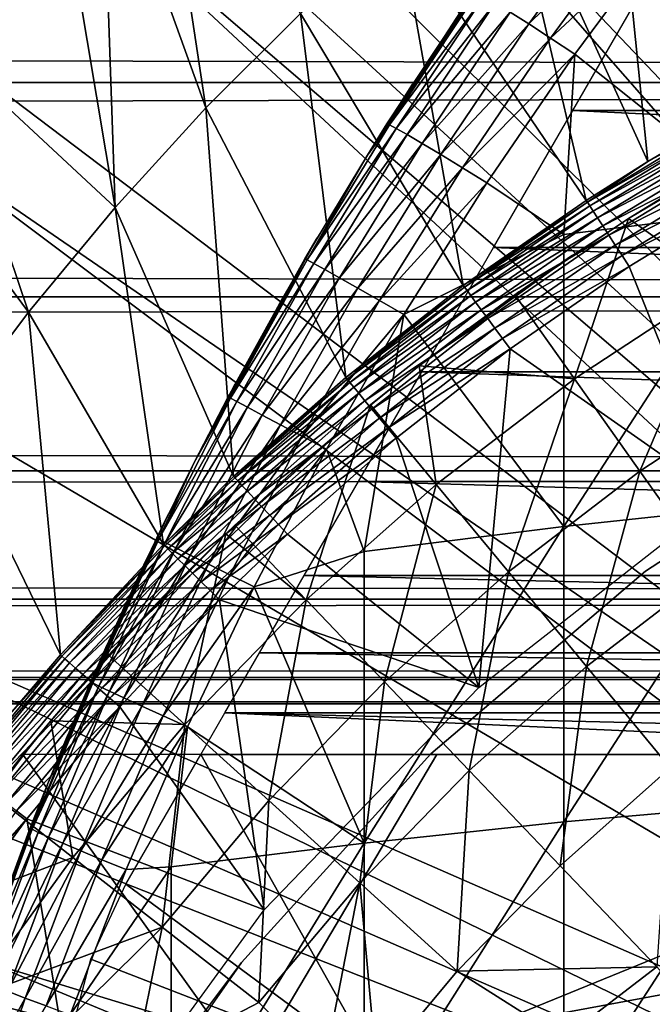
# Model space of a CAD drawing. Extents: x 0 to 658, y 0 to 1505.
# Drawn here: x 567 to 571, y 102 to 109 of the extents above; entities that cross this region are included whole.
import ezdxf

# ---------------------------------------------------------------- set-up
doc = ezdxf.new("R2010")
doc.units = 0
doc.header["$MEASUREMENT"] = 0
doc.layers.get('0').update_dxf_attribs({"linetype": 'CONTINUOUS'})

msp = doc.modelspace()

# ---------------------------------------------------------------- linework, layer by layer
for points in [[(577.694824, 101.726303, 0.052415), (570.187988, 112.813103, 0.052415), (571.183899, 113.538399, 0.052415)], [(577.694824, 101.726303, 0.052415), (569.807617, 112.504997, 0.052415), (570.187988, 112.813103, 0.052415)], [(568.831604, 111.626999, 0.052415), (569.807617, 112.504997, 0.052415), (577.222717, 101.470802, 0.052415)], [(577.222717, 101.470802, 0.052415), (569.807617, 112.504997, 0.052415), (577.694824, 101.726303, 0.052415)], [(577.222717, 101.470802, 0.052415), (568.491882, 111.289497, 0.052415), (568.831604, 111.626999, 0.052415)], [(577.222717, 101.470802, 0.052415), (568.18927, 110.973701, 0.052415), (568.491882, 111.289497, 0.052415)], [(576.799072, 101.141098, 0.052415), (567.572388, 110.281898, 0.052415), (568.18927, 110.973701, 0.052415)], [(576.799072, 101.141098, 0.052415), (568.18927, 110.973701, 0.052415), (577.222717, 101.470802, 0.052415)], [(570.446411, 110.254997, 24.98118), (571.121704, 107.976097, 49.60004), (571.13739, 110.712898, 24.98118)], [(567.251282, 109.894501, 0.052415), (567.572388, 110.281898, 0.052415), (576.799072, 101.141098, 0.052415)], [(567.907471, 108.0681, 24.98118), (567.572388, 110.281898, 0.052415), (567.251282, 109.894501, 0.052415)], [(568.506409, 108.665703, 24.98118), (567.572388, 110.281898, 0.052415), (567.907471, 108.0681, 24.98118)], [(569.776917, 109.760399, 24.98118), (570.701599, 107.728798, 49.598728), (570.446411, 110.254997, 24.98118)], [(570.446411, 110.254997, 24.98118), (570.701599, 107.728798, 49.598728), (571.121704, 107.976097, 49.60004)], [(567.251282, 109.894501, 0.052415), (576.799072, 101.141098, 0.052415), (566.981812, 109.553299, 0.052415)], [(566.981812, 109.553299, 0.052415), (567.33429, 107.4384, 24.98118), (567.251282, 109.894501, 0.052415)], [(567.907471, 108.0681, 24.98118), (567.251282, 109.894501, 0.052415), (567.33429, 107.4384, 24.98118)], [(41.067299, 109.800102, 57.583191), (616.933289, 109.800102, 57.583191), (616.933289, 108.229401, 58.68298)], [(41.067299, 109.800102, 57.583191), (616.933289, 108.229401, 58.68298), (41.067299, 108.229401, 58.68298)], [(41.067299, 108.229401, 75.53595), (616.933289, 108.229401, 75.53595), (616.933289, 109.800102, 76.63575)], [(41.067299, 108.229401, 75.53595), (616.933289, 109.800102, 76.63575), (41.067299, 109.800102, 76.63575)], [(569.129883, 109.230202, 24.98118), (570.31189, 107.483597, 49.59745), (569.776917, 109.760399, 24.98118)], [(569.776917, 109.760399, 24.98118), (570.31189, 107.483597, 49.59745), (570.701599, 107.728798, 49.598728)], [(566.981812, 109.553299, 0.052415), (576.435608, 100.7463, 0.052415), (566.209106, 108.485001, 0.052415)], [(566.209106, 108.485001, 0.052415), (567.33429, 107.4384, 24.98118), (566.981812, 109.553299, 0.052415)], [(566.981812, 109.553299, 0.052415), (576.799072, 101.141098, 0.052415), (576.435608, 100.7463, 0.052415)], [(570.539001, 109.406601, 84.509689), (569.830994, 108.674301, 84.361641), (569.948792, 108.599701, 84.536697)], [(570.539001, 109.406601, 84.509689), (569.948792, 108.599701, 84.536697), (570.676819, 109.312103, 84.66217)], [(570.676819, 109.312103, 84.66217), (569.948792, 108.599701, 84.536697), (570.086304, 108.510498, 84.689087)], [(570.676819, 109.312103, 84.66217), (570.086304, 108.510498, 84.689087), (570.830688, 109.204102, 84.787849)], [(568.506409, 108.665703, 24.98118), (569.535095, 106.945999, 49.594719), (569.129883, 109.230202, 24.98118)], [(569.129883, 109.230202, 24.98118), (569.535095, 106.945999, 49.594719), (570.31189, 107.483597, 49.59745)], [(570.830688, 109.204102, 84.787849), (570.086304, 108.510498, 84.689087), (570.240723, 108.408897, 84.815407)], [(570.240723, 108.408897, 84.815407), (571.467529, 107.428802, 85.663719), (570.830688, 109.204102, 84.787849)], [(569.516907, 108.6754, 80.35276), (568.928711, 107.770699, 83.544853), (569.840881, 109.140999, 80.654671)], [(569.840881, 109.140999, 80.654671), (568.928711, 107.770699, 83.544853), (569.051819, 107.967003, 83.541138)], [(569.840881, 109.140999, 80.654671), (569.051819, 107.967003, 83.541138), (569.602417, 108.8004, 83.518303)], [(587.773315, 108.052803, 79.894508), (570.227295, 108.052803, 79.894508), (570.770874, 108.994598, 80.563263)], [(569.602417, 108.8004, 83.518303), (569.051819, 107.967003, 83.541138), (569.619995, 108.7966, 83.741386)], [(569.619995, 108.7966, 83.741386), (569.051819, 107.967003, 83.541138), (569.06781, 107.9617, 83.761902)], [(569.619995, 108.7966, 83.741386), (569.06781, 107.9617, 83.761902), (569.664673, 108.773804, 83.959511)], [(569.664673, 108.773804, 83.959511), (569.06781, 107.9617, 83.761902), (569.111023, 107.939003, 83.977859)], [(569.664673, 108.773804, 83.959511), (569.111023, 107.939003, 83.977859), (569.735596, 108.732697, 84.167801)], [(569.735596, 108.732697, 84.167801), (569.111023, 107.939003, 83.977859), (569.180603, 107.899399, 84.184288)], [(569.735596, 108.732697, 84.167801), (569.180603, 107.899399, 84.184288), (569.830994, 108.674301, 84.361641)], [(567.907471, 108.0681, 24.98118), (568.791687, 106.364098, 49.5919), (568.506409, 108.665703, 24.98118)], [(568.506409, 108.665703, 24.98118), (568.791687, 106.364098, 49.5919), (569.535095, 106.945999, 49.594719)], [(569.213013, 108.218201, 80.022774), (568.928711, 107.770699, 83.544853), (569.516907, 108.6754, 80.35276)], [(569.830994, 108.674301, 84.361641), (569.180603, 107.899399, 84.184288), (569.274902, 107.843803, 84.376717)], [(569.830994, 108.674301, 84.361641), (569.274902, 107.843803, 84.376717), (569.948792, 108.599701, 84.536697)], [(569.948792, 108.599701, 84.536697), (569.274902, 107.843803, 84.376717), (569.392029, 107.773399, 84.550941)], [(569.948792, 108.599701, 84.536697), (569.392029, 107.773399, 84.550941), (570.086304, 108.510498, 84.689087)], [(570.086304, 108.510498, 84.689087), (569.392029, 107.773399, 84.550941), (569.529297, 107.689697, 84.703163)], [(570.086304, 108.510498, 84.689087), (569.529297, 107.689697, 84.703163), (570.240723, 108.408897, 84.815407)], [(566.209106, 108.485001, 0.052415), (576.435608, 100.7463, 0.052415), (565.884277, 107.9907, 0.052415)], [(565.884277, 107.9907, 0.052415), (566.787781, 106.778099, 24.98118), (566.209106, 108.485001, 0.052415)], [(566.209106, 108.485001, 0.052415), (566.787781, 106.778099, 24.98118), (567.33429, 107.4384, 24.98118)], [(570.240723, 108.408897, 84.815407), (569.529297, 107.689697, 84.703163), (569.683777, 107.594597, 84.83007)], [(569.683777, 107.594597, 84.83007), (570.170227, 107.268799, 85.168892), (570.240723, 108.408897, 84.815407)], [(570.240723, 108.408897, 84.815407), (570.170227, 107.268799, 85.168892), (571.467529, 107.428802, 85.663719)], [(41.067299, 108.229401, 58.68298), (616.933289, 108.229401, 58.68298), (616.933289, 106.873497, 60.038799)], [(41.067299, 108.229401, 58.68298), (616.933289, 106.873497, 60.038799), (41.067299, 106.873497, 60.038799)], [(41.067299, 106.873497, 74.18013), (616.933289, 106.873497, 74.18013), (616.933289, 108.229401, 75.53595)], [(41.067299, 106.873497, 74.18013), (616.933289, 108.229401, 75.53595), (41.067299, 108.229401, 75.53595)], [(568.928711, 107.770699, 79.663773), (568.928711, 107.770699, 83.544853), (569.213013, 108.218201, 80.022774)], [(567.33429, 107.4384, 24.98118), (568.08252, 105.738602, 49.589008), (567.907471, 108.0681, 24.98118)], [(567.907471, 108.0681, 24.98118), (568.08252, 105.738602, 49.589008), (568.791687, 106.364098, 49.5919)], [(588.274292, 107.185097, 79.13237), (569.726318, 107.185097, 79.13237), (570.227295, 108.052803, 79.894508)], [(588.274292, 107.185097, 79.13237), (570.227295, 108.052803, 79.894508), (587.773315, 108.052803, 79.894508)], [(576.142029, 100.296898, 0.052415), (565.157715, 106.7668, 0.052415), (565.884277, 107.9907, 0.052415)], [(565.884277, 107.9907, 0.052415), (576.435608, 100.7463, 0.052415), (576.142029, 100.296898, 0.052415)], [(565.884277, 107.9907, 0.052415), (566.268982, 106.088303, 24.98118), (566.787781, 106.778099, 24.98118)], [(569.06781, 107.9617, 83.761902), (568.928711, 107.770699, 83.544853), (568.548706, 107.107399, 83.771568)], [(569.06781, 107.9617, 83.761902), (568.548706, 107.107399, 83.771568), (569.111023, 107.939003, 83.977859)], [(569.051819, 107.967003, 83.541138), (568.928711, 107.770699, 83.544853), (569.06781, 107.9617, 83.761902)], [(570.701599, 107.728798, 49.598728), (570.31958, 107.471802, 49.678391), (571.128906, 107.9636, 49.68063)], [(571.142395, 107.939697, 49.757778), (571.128906, 107.9636, 49.68063), (570.31958, 107.471802, 49.678391)], [(570.701599, 107.728798, 49.598728), (571.128906, 107.9636, 49.68063), (571.121704, 107.976097, 49.60004)], [(569.111023, 107.939003, 83.977859), (568.548706, 107.107399, 83.771568), (568.590698, 107.0849, 83.985268)], [(569.111023, 107.939003, 83.977859), (568.590698, 107.0849, 83.985268), (569.180603, 107.899399, 84.184288)], [(569.180603, 107.899399, 84.184288), (568.590698, 107.0849, 83.985268), (568.659119, 107.046997, 84.189774)], [(569.180603, 107.899399, 84.184288), (568.659119, 107.046997, 84.189774), (569.274902, 107.843803, 84.376717)], [(571.142395, 107.939697, 49.757778), (570.31958, 107.471802, 49.678391), (570.334412, 107.449097, 49.755932)], [(571.161987, 107.905296, 49.82943), (571.142395, 107.939697, 49.757778), (570.334412, 107.449097, 49.755932)], [(571.161987, 107.905296, 49.82943), (570.334412, 107.449097, 49.755932), (570.355896, 107.415901, 49.82798)], [(571.187073, 107.861198, 49.89365), (571.161987, 107.905296, 49.82943), (570.355896, 107.415901, 49.82798)], [(569.274902, 107.843803, 84.376717), (568.659119, 107.046997, 84.189774), (568.752502, 106.9944, 84.380699)], [(569.274902, 107.843803, 84.376717), (568.752502, 106.9944, 84.380699), (569.392029, 107.773399, 84.550941)], [(571.187073, 107.861198, 49.89365), (570.355896, 107.415901, 49.82798), (570.383606, 107.373398, 49.89259)], [(571.217102, 107.808502, 49.948719), (571.187073, 107.861198, 49.89365), (570.383606, 107.373398, 49.89259)], [(568.928711, 107.770699, 83.544853), (568.534119, 107.113998, 83.553207), (568.548706, 107.107399, 83.771568)], [(568.611877, 107.247002, 79.19223), (568.534119, 107.113998, 83.553207), (568.928711, 107.770699, 79.663773)], [(568.928711, 107.770699, 79.663773), (568.534119, 107.113998, 83.553207), (568.928711, 107.770699, 83.544853)], [(569.392029, 107.773399, 84.550941), (568.752502, 106.9944, 84.380699), (568.868774, 106.9282, 84.554008)], [(569.392029, 107.773399, 84.550941), (568.868774, 106.9282, 84.554008), (569.529297, 107.689697, 84.703163)], [(571.217102, 107.808502, 49.948719), (570.383606, 107.373398, 49.89259), (570.416626, 107.322502, 49.948009)], [(571.250977, 107.748596, 49.99316), (571.217102, 107.808502, 49.948719), (570.416626, 107.322502, 49.948009)], [(571.267883, 107.778702, 62.548401), (570.818481, 107.516602, 61.486061), (570.578491, 107.3685, 62.911999)], [(570.31189, 107.483597, 49.59745), (570.31958, 107.471802, 49.678391), (570.701599, 107.728798, 49.598728)], [(571.250977, 107.748596, 49.99316), (570.416626, 107.322502, 49.948009), (570.454224, 107.264801, 49.992748)], [(571.288208, 107.683403, 50.02578), (571.250977, 107.748596, 49.99316), (570.454224, 107.264801, 49.992748)], [(569.529297, 107.689697, 84.703163), (568.868774, 106.9282, 84.554008), (569.005615, 106.850098, 84.705994)], [(569.529297, 107.689697, 84.703163), (569.005615, 106.850098, 84.705994), (569.683777, 107.594597, 84.83007)], [(571.288208, 107.683403, 50.02578), (570.454224, 107.264801, 49.992748), (570.495178, 107.201599, 50.0256)], [(571.327393, 107.614403, 50.045712), (571.288208, 107.683403, 50.02578), (570.495178, 107.201599, 50.0256)], [(569.683777, 107.594597, 84.83007), (569.005615, 106.850098, 84.705994), (569.160095, 106.761497, 84.83342)], [(569.683777, 107.594597, 84.83007), (569.160095, 106.761497, 84.83342), (570.170227, 107.268799, 85.168892)], [(571.327393, 107.614403, 50.045712), (570.495178, 107.201599, 50.0256), (570.538574, 107.134697, 50.04567)], [(570.538574, 107.134697, 50.04567), (571.367676, 107.543503, 50.052422), (571.327393, 107.614403, 50.045712)], [(570.538574, 107.134697, 50.04567), (570.583191, 107.066002, 50.052422), (571.367676, 107.543503, 50.052422)], [(570.578491, 107.3685, 61.486061), (570.818481, 107.516602, 61.486061), (571.156372, 106.958397, 60.488522)], [(570.578491, 107.3685, 61.486061), (570.578491, 107.3685, 62.911999), (570.818481, 107.516602, 61.486061)], [(570.583191, 107.066002, 50.052422), (571.17157, 105.606598, 50.052422), (571.367676, 107.543503, 50.052422)], [(569.535095, 106.945999, 49.594719), (570.31958, 107.471802, 49.678391), (570.31189, 107.483597, 49.59745)], [(569.535095, 106.945999, 49.594719), (569.543213, 106.934998, 49.676041), (570.31958, 107.471802, 49.678391)], [(570.334412, 107.449097, 49.755932), (570.31958, 107.471802, 49.678391), (569.543213, 106.934998, 49.676041)], [(570.334412, 107.449097, 49.755932), (569.543213, 106.934998, 49.676041), (569.559204, 106.9133, 49.75399)], [(570.355896, 107.415901, 49.82798), (570.334412, 107.449097, 49.755932), (569.559204, 106.9133, 49.75399)], [(566.787781, 106.778099, 24.98118), (567.640381, 105.308998, 49.587109), (567.33429, 107.4384, 24.98118)], [(567.33429, 107.4384, 24.98118), (567.640381, 105.308998, 49.587109), (568.08252, 105.738602, 49.589008)], [(570.355896, 107.415901, 49.82798), (569.559204, 106.9133, 49.75399), (569.58252, 106.881599, 49.826462)], [(570.383606, 107.373398, 49.89259), (570.355896, 107.415901, 49.82798), (569.58252, 106.881599, 49.826462)], [(570.170227, 107.268799, 85.168892), (570.170227, 105.422897, 85.720261), (571.467529, 107.428802, 85.663719)], [(571.467529, 107.428802, 85.663719), (570.170227, 105.422897, 85.720261), (571.467529, 105.560501, 86.221733)], [(570.383606, 107.373398, 49.89259), (569.58252, 106.881599, 49.826462), (569.61261, 106.840797, 49.891472)], [(570.416626, 107.322502, 49.948009), (570.383606, 107.373398, 49.89259), (569.61261, 106.840797, 49.891472)], [(570.416626, 107.322502, 49.948009), (569.61261, 106.840797, 49.891472), (569.648682, 106.791901, 49.947269)], [(570.454224, 107.264801, 49.992748), (570.416626, 107.322502, 49.948009), (569.648682, 106.791901, 49.947269)], [(570.237427, 106.3554, 60.488522), (569.859924, 106.887703, 61.486061), (570.578491, 107.3685, 61.486061)], [(569.859924, 106.887703, 61.486061), (570.224304, 107.138603, 63.132141), (570.578491, 107.3685, 62.911999)], [(569.859924, 106.887703, 61.486061), (570.578491, 107.3685, 62.911999), (570.578491, 107.3685, 61.486061)], [(570.237427, 106.3554, 60.488522), (570.578491, 107.3685, 61.486061), (571.156372, 106.958397, 60.488522)], [(570.170227, 107.268799, 85.168892), (569.160095, 106.761497, 84.83342), (570.170227, 105.422897, 85.720261)], [(570.454224, 107.264801, 49.992748), (569.648682, 106.791901, 49.947269), (569.689575, 106.736298, 49.992321)], [(570.495178, 107.201599, 50.0256), (570.454224, 107.264801, 49.992748), (569.689575, 106.736298, 49.992321)], [(568.611877, 107.247002, 79.19223), (568.391785, 106.865997, 78.808708), (567.833679, 105.826897, 83.55439)], [(567.833679, 105.826897, 83.55439), (568.049316, 106.241898, 83.555931), (568.611877, 107.247002, 79.19223)], [(568.611877, 107.247002, 79.19223), (568.049316, 106.241898, 83.555931), (568.534119, 107.113998, 83.553207)], [(570.495178, 107.201599, 50.0256), (569.689575, 106.736298, 49.992321), (569.734375, 106.675499, 50.025398)], [(570.538574, 107.134697, 50.04567), (570.495178, 107.201599, 50.0256), (569.734375, 106.675499, 50.025398)], [(569.255493, 106.437103, 61.486061), (569.885803, 106.906097, 63.368141), (570.224304, 107.138603, 63.132141)], [(569.255493, 106.437103, 61.486061), (570.224304, 107.138603, 63.132141), (569.859924, 106.887703, 61.486061)], [(588.727417, 106.400497, 78.284912), (569.273193, 106.400497, 78.284912), (569.726318, 107.185097, 79.13237)], [(588.727417, 106.400497, 78.284912), (569.726318, 107.185097, 79.13237), (588.274292, 107.185097, 79.13237)], [(570.538574, 107.134697, 50.04567), (569.734375, 106.675499, 50.025398), (569.781921, 106.611099, 50.04562)], [(569.781921, 106.611099, 50.04562), (570.583191, 107.066002, 50.052422), (570.538574, 107.134697, 50.04567)], [(568.534119, 107.113998, 83.553207), (568.049316, 106.241898, 83.555931), (568.548706, 107.107399, 83.771568)], [(568.548706, 107.107399, 83.771568), (568.049316, 106.241898, 83.555931), (568.062988, 106.234299, 83.771828)], [(568.548706, 107.107399, 83.771568), (568.062988, 106.234299, 83.771828), (568.590698, 107.0849, 83.985268)], [(568.590698, 107.0849, 83.985268), (568.062988, 106.234299, 83.771828), (568.103882, 106.212097, 83.983238)], [(568.590698, 107.0849, 83.985268), (568.103882, 106.212097, 83.983238), (568.659119, 107.046997, 84.189774)], [(568.659119, 107.046997, 84.189774), (568.103882, 106.212097, 83.983238), (568.171326, 106.176003, 84.185753)], [(568.659119, 107.046997, 84.189774), (568.171326, 106.176003, 84.185753), (568.752502, 106.9944, 84.380699)], [(569.781921, 106.611099, 50.04562), (569.830627, 106.544998, 50.052422), (570.583191, 107.066002, 50.052422)], [(569.830627, 106.544998, 50.052422), (571.17157, 105.606598, 50.052422), (570.583191, 107.066002, 50.052422)], [(568.752502, 106.9944, 84.380699), (568.171326, 106.176003, 84.185753), (568.263794, 106.126503, 84.37513)], [(568.752502, 106.9944, 84.380699), (568.263794, 106.126503, 84.37513), (568.868774, 106.9282, 84.554008)], [(571.156372, 106.958397, 60.488522), (570.651306, 105.771896, 59.535069), (570.237427, 106.3554, 60.488522)], [(571.156372, 106.958397, 60.488522), (571.526917, 106.346397, 59.535069), (570.651306, 105.771896, 59.535069)], [(568.868774, 106.9282, 84.554008), (568.263794, 106.126503, 84.37513), (568.379272, 106.064903, 84.547462)], [(568.868774, 106.9282, 84.554008), (568.379272, 106.064903, 84.547462), (569.005615, 106.850098, 84.705994)], [(568.791687, 106.364098, 49.5919), (569.543213, 106.934998, 49.676041), (569.535095, 106.945999, 49.594719)], [(568.791687, 106.364098, 49.5919), (568.800171, 106.353897, 49.673592), (569.543213, 106.934998, 49.676041)], [(569.559204, 106.9133, 49.75399), (569.543213, 106.934998, 49.676041), (568.800171, 106.353897, 49.673592)], [(569.559204, 106.9133, 49.75399), (568.800171, 106.353897, 49.673592), (568.817322, 106.333397, 49.751968)], [(569.58252, 106.881599, 49.826462), (569.559204, 106.9133, 49.75399), (568.817322, 106.333397, 49.751968)], [(569.562927, 106.671898, 63.620659), (569.885803, 106.906097, 63.368141), (569.255493, 106.437103, 61.486061)], [(569.255493, 106.437103, 61.486061), (569.859924, 106.887703, 61.486061), (570.237427, 106.3554, 60.488522)], [(41.067299, 106.873497, 60.038799), (616.933289, 106.873497, 60.038799), (616.933289, 105.773804, 61.60947)], [(41.067299, 106.873497, 60.038799), (616.933289, 105.773804, 61.60947), (41.067299, 105.773804, 61.60947)], [(41.067299, 105.773804, 72.609467), (616.933289, 105.773804, 72.609467), (616.933289, 106.873497, 74.18013)], [(41.067299, 105.773804, 72.609467), (616.933289, 106.873497, 74.18013), (41.067299, 106.873497, 74.18013)], [(567.833679, 105.826897, 83.55439), (568.391785, 106.865997, 78.808708), (568.093689, 106.324997, 78.193512)], [(569.005615, 106.850098, 84.705994), (568.379272, 106.064903, 84.547462), (568.515625, 105.992302, 84.699142)], [(569.005615, 106.850098, 84.705994), (568.515625, 105.992302, 84.699142), (569.160095, 106.761497, 84.83342)], [(569.58252, 106.881599, 49.826462), (568.817322, 106.333397, 49.751968), (568.842285, 106.3032, 49.824879)], [(569.61261, 106.840797, 49.891472), (569.58252, 106.881599, 49.826462), (568.842285, 106.3032, 49.824879)], [(569.61261, 106.840797, 49.891472), (568.842285, 106.3032, 49.824879), (568.874695, 106.264198, 49.89032)], [(569.648682, 106.791901, 49.947269), (569.61261, 106.840797, 49.891472), (568.874695, 106.264198, 49.89032)], [(576.142029, 100.296898, 0.052415), (564.462891, 105.404297, 0.052415), (565.157715, 106.7668, 0.052415)], [(566.268982, 106.088303, 24.98118), (566.98877, 104.610703, 49.584171), (566.787781, 106.778099, 24.98118)], [(566.787781, 106.778099, 24.98118), (566.98877, 104.610703, 49.584171), (567.640381, 105.308998, 49.587109)], [(569.160095, 106.761497, 84.83342), (568.515625, 105.992302, 84.699142), (568.6698, 105.910202, 84.827019)], [(568.90863, 105.263603, 85.140358), (569.160095, 106.761497, 84.83342), (568.6698, 105.910202, 84.827019)], [(569.648682, 106.791901, 49.947269), (568.874695, 106.264198, 49.89032), (568.913574, 106.217499, 49.946491)], [(570.170227, 105.422897, 85.720261), (569.160095, 106.761497, 84.83342), (568.90863, 105.263603, 85.140358)], [(569.689575, 106.736298, 49.992321), (569.648682, 106.791901, 49.947269), (568.913574, 106.217499, 49.946491)], [(569.689575, 106.736298, 49.992321), (568.913574, 106.217499, 49.946491), (568.957886, 106.164299, 49.991859)], [(569.734375, 106.675499, 50.025398), (569.689575, 106.736298, 49.992321), (568.957886, 106.164299, 49.991859)], [(569.734375, 106.675499, 50.025398), (568.957886, 106.164299, 49.991859), (569.006287, 106.106003, 50.025188)], [(569.781921, 106.611099, 50.04562), (569.734375, 106.675499, 50.025398), (569.006287, 106.106003, 50.025188)], [(569.255493, 106.437103, 61.486061), (569.255493, 106.437103, 63.8904), (569.562927, 106.671898, 63.620659)], [(569.781921, 106.611099, 50.04562), (569.006287, 106.106003, 50.025188), (569.057617, 106.044296, 50.045559)], [(569.057617, 106.044296, 50.045559), (569.830627, 106.544998, 50.052422), (569.781921, 106.611099, 50.04562)], [(569.057617, 106.044296, 50.045559), (569.110413, 105.980904, 50.052422), (569.830627, 106.544998, 50.052422)], [(569.110413, 105.980904, 50.052422), (569.632507, 104.404099, 50.052422), (569.830627, 106.544998, 50.052422)], [(569.830627, 106.544998, 50.052422), (569.632507, 104.404099, 50.052422), (571.17157, 105.606598, 50.052422)], [(589.127625, 105.707199, 77.361137), (568.872986, 105.707199, 77.361137), (569.273193, 106.400497, 78.284912)], [(569.255493, 106.437103, 63.8904), (569.255493, 106.437103, 61.486061), (568.91748, 106.164597, 64.226486)], [(568.91748, 106.164597, 64.226486), (569.255493, 106.437103, 61.486061), (568.949402, 106.191002, 61.486061)], [(569.364502, 105.6875, 60.488522), (568.949402, 106.191002, 61.486061), (569.255493, 106.437103, 61.486061)], [(569.364502, 105.6875, 60.488522), (569.255493, 106.437103, 61.486061), (570.237427, 106.3554, 60.488522)], [(589.127625, 105.707199, 77.361137), (569.273193, 106.400497, 78.284912), (588.727417, 106.400497, 78.284912)], [(567.833679, 105.826897, 83.55439), (568.093689, 106.324997, 78.193512), (567.833679, 105.826897, 77.535439)], [(568.08252, 105.738602, 49.589008), (568.800171, 106.353897, 49.673592), (568.791687, 106.364098, 49.5919)], [(568.08252, 105.738602, 49.589008), (568.09137, 105.729202, 49.671089), (568.800171, 106.353897, 49.673592)], [(568.817322, 106.333397, 49.751968), (568.800171, 106.353897, 49.673592), (568.09137, 105.729202, 49.671089)], [(568.817322, 106.333397, 49.751968), (568.09137, 105.729202, 49.671089), (568.109375, 105.7099, 49.749901)], [(568.842285, 106.3032, 49.824879), (568.817322, 106.333397, 49.751968), (568.109375, 105.7099, 49.749901)], [(570.237427, 106.3554, 60.488522), (569.81958, 105.135597, 59.535069), (569.364502, 105.6875, 60.488522)], [(570.237427, 106.3554, 60.488522), (570.651306, 105.771896, 59.535069), (569.81958, 105.135597, 59.535069)], [(571.526917, 106.346397, 59.535069), (571.099792, 105.139503, 58.629669), (570.651306, 105.771896, 59.535069)], [(568.842285, 106.3032, 49.824879), (568.109375, 105.7099, 49.749901), (568.136108, 105.681396, 49.82325)], [(568.874695, 106.264198, 49.89032), (568.842285, 106.3032, 49.824879), (568.136108, 105.681396, 49.82325)], [(568.874695, 106.264198, 49.89032), (568.136108, 105.681396, 49.82325), (568.170715, 105.644501, 49.88913)], [(568.913574, 106.217499, 49.946491), (568.874695, 106.264198, 49.89032), (568.170715, 105.644501, 49.88913)], [(568.062988, 106.234299, 83.771828), (567.833679, 105.826897, 83.55439), (567.610901, 105.343002, 83.764153)], [(568.062988, 106.234299, 83.771828), (567.610901, 105.343002, 83.764153), (568.103882, 106.212097, 83.983238)], [(568.103882, 106.212097, 83.983238), (567.610901, 105.343002, 83.764153), (567.651001, 105.321404, 83.973244)], [(568.103882, 106.212097, 83.983238), (567.651001, 105.321404, 83.973244), (568.171326, 106.176003, 84.185753)], [(568.049316, 106.241898, 83.555931), (567.833679, 105.826897, 83.55439), (568.062988, 106.234299, 83.771828)], [(568.913574, 106.217499, 49.946491), (568.170715, 105.644501, 49.88913), (568.21228, 105.599998, 49.945702)], [(568.957886, 106.164299, 49.991859), (568.913574, 106.217499, 49.946491), (568.21228, 105.599998, 49.945702)], [(568.171326, 106.176003, 84.185753), (567.651001, 105.321404, 83.973244), (567.717529, 105.287201, 84.173729)], [(568.171326, 106.176003, 84.185753), (567.717529, 105.287201, 84.173729), (568.263794, 106.126503, 84.37513)], [(568.034607, 105.375198, 61.486061), (568.449097, 105.760696, 64.77903), (568.91748, 106.164597, 64.226486)], [(568.034607, 105.375198, 61.486061), (568.91748, 106.164597, 64.226486), (568.091919, 105.430099, 61.486061)], [(568.542419, 104.958099, 60.488522), (568.091919, 105.430099, 61.486061), (568.949402, 106.191002, 61.486061)], [(568.91748, 106.164597, 64.226486), (568.949402, 106.191002, 61.486061), (568.091919, 105.430099, 61.486061)], [(568.957886, 106.164299, 49.991859), (568.21228, 105.599998, 49.945702), (568.259705, 105.549301, 49.991402)], [(569.006287, 106.106003, 50.025188), (568.957886, 106.164299, 49.991859), (568.259705, 105.549301, 49.991402)], [(568.542419, 104.958099, 60.488522), (568.949402, 106.191002, 61.486061), (569.364502, 105.6875, 60.488522)], [(566.268982, 106.088303, 24.98118), (566.648621, 104.210999, 49.582569), (566.98877, 104.610703, 49.584171)], [(568.263794, 106.126503, 84.37513), (567.717529, 105.287201, 84.173729), (567.809082, 105.241096, 84.361549)], [(568.263794, 106.126503, 84.37513), (567.809082, 105.241096, 84.361549), (568.379272, 106.064903, 84.547462)], [(569.006287, 106.106003, 50.025188), (568.259705, 105.549301, 49.991402), (568.311584, 105.493797, 50.024979)], [(569.057617, 106.044296, 50.045559), (569.006287, 106.106003, 50.025188), (568.311584, 105.493797, 50.024979)], [(572.179321, 106.111397, 58.901272), (572.179321, 106.111397, 14.10947), (570.686584, 105.139702, 14.10947)], [(572.179321, 106.111397, 58.901272), (570.686584, 105.139702, 14.10947), (570.686584, 105.139702, 58.901272)], [(568.379272, 106.064903, 84.547462), (567.809082, 105.241096, 84.361549), (567.923889, 105.1838, 84.53286)], [(568.379272, 106.064903, 84.547462), (567.923889, 105.1838, 84.53286), (568.515625, 105.992302, 84.699142)], [(569.057617, 106.044296, 50.045559), (568.311584, 105.493797, 50.024979), (568.366699, 105.434998, 50.045509)], [(568.366699, 105.434998, 50.045509), (569.110413, 105.980904, 50.052422), (569.057617, 106.044296, 50.045559)], [(568.515625, 105.992302, 84.699142), (567.923889, 105.1838, 84.53286), (568.059509, 105.116798, 84.684181)], [(568.515625, 105.992302, 84.699142), (568.059509, 105.116798, 84.684181), (568.6698, 105.910202, 84.827019)], [(568.366699, 105.434998, 50.045509), (568.423279, 105.374603, 50.052422), (569.110413, 105.980904, 50.052422)], [(569.110413, 105.980904, 50.052422), (568.423279, 105.374603, 50.052422), (569.632507, 104.404099, 50.052422)], [(568.6698, 105.910202, 84.827019), (568.059509, 105.116798, 84.684181), (568.213196, 105.041298, 84.812431)], [(568.6698, 105.910202, 84.827019), (568.213196, 105.041298, 84.812431), (568.90863, 105.263603, 85.140358)], [(567.598022, 105.351303, 83.55072), (567.610901, 105.343002, 83.764153), (567.833679, 105.826897, 83.55439)], [(567.833679, 105.826897, 83.55439), (567.833679, 105.826897, 77.535439), (567.598022, 105.351303, 83.55072)], [(567.598022, 105.351303, 83.55072), (567.833679, 105.826897, 77.535439), (567.671204, 105.501701, 77.044098)], [(41.067299, 105.773804, 61.60947), (616.933289, 105.773804, 61.60947), (616.933289, 104.963402, 63.34724)], [(41.067299, 105.773804, 61.60947), (616.933289, 104.963402, 63.34724), (41.067299, 104.963402, 63.34724)], [(41.067299, 104.963402, 70.871689), (616.933289, 104.963402, 70.871689), (616.933289, 105.773804, 72.609467)], [(41.067299, 104.963402, 70.871689), (616.933289, 105.773804, 72.609467), (41.067299, 105.773804, 72.609467)], [(570.651306, 105.771896, 59.535069), (570.312927, 104.537201, 58.629669), (569.81958, 105.135597, 59.535069)], [(570.651306, 105.771896, 59.535069), (571.099792, 105.139503, 58.629669), (570.312927, 104.537201, 58.629669)], [(567.640381, 105.308998, 49.587109), (568.09137, 105.729202, 49.671089), (568.08252, 105.738602, 49.589008)], [(567.640381, 105.308998, 49.587109), (567.649475, 105.300102, 49.669449), (568.09137, 105.729202, 49.671089)], [(568.109375, 105.7099, 49.749901), (568.09137, 105.729202, 49.671089), (567.649475, 105.300102, 49.669449)], [(568.109375, 105.7099, 49.749901), (567.649475, 105.300102, 49.669449), (567.668091, 105.281601, 49.748539)], [(568.136108, 105.681396, 49.82325), (568.109375, 105.7099, 49.749901), (567.668091, 105.281601, 49.748539)], [(568.034607, 105.375198, 65.382088), (568.449097, 105.760696, 64.77903), (568.034607, 105.375198, 61.486061)], [(589.470825, 105.112801, 76.370903), (568.529785, 105.112801, 76.370903), (568.872986, 105.707199, 77.361137)], [(589.470825, 105.112801, 76.370903), (568.872986, 105.707199, 77.361137), (589.127625, 105.707199, 77.361137)], [(568.136108, 105.681396, 49.82325), (567.668091, 105.281601, 49.748539), (567.695801, 105.254204, 49.822189)], [(568.170715, 105.644501, 49.88913), (568.136108, 105.681396, 49.82325), (567.695801, 105.254204, 49.822189)], [(568.170715, 105.644501, 49.88913), (567.695801, 105.254204, 49.822189), (567.731689, 105.218498, 49.88834)], [(568.21228, 105.599998, 49.945702), (568.170715, 105.644501, 49.88913), (567.731689, 105.218498, 49.88834)], [(569.364502, 105.6875, 60.488522), (569.036377, 104.440498, 59.535069), (568.542419, 104.958099, 60.488522)], [(569.364502, 105.6875, 60.488522), (569.81958, 105.135597, 59.535069), (569.036377, 104.440498, 59.535069)], [(568.21228, 105.599998, 49.945702), (567.731689, 105.218498, 49.88834), (567.775024, 105.175697, 49.945171)], [(568.259705, 105.549301, 49.991402), (568.21228, 105.599998, 49.945702), (567.775024, 105.175697, 49.945171)], [(568.259705, 105.549301, 49.991402), (567.775024, 105.175697, 49.945171), (567.824402, 105.1269, 49.9911)], [(568.311584, 105.493797, 50.024979), (568.259705, 105.549301, 49.991402), (567.824402, 105.1269, 49.9911)], [(570.170227, 105.422897, 85.720261), (570.170227, 103.554001, 86.188667), (571.467529, 105.560501, 86.221733)], [(571.467529, 105.560501, 86.221733), (570.170227, 103.554001, 86.188667), (571.467529, 103.669197, 86.695778)], [(567.52533, 105.199699, 76.530922), (566.90863, 103.7967, 83.527618), (567.671204, 105.501701, 77.044098)], [(567.180481, 104.442802, 83.538971), (567.671204, 105.501701, 77.044098), (566.90863, 103.7967, 83.527618)], [(567.598022, 105.351303, 83.55072), (567.671204, 105.501701, 77.044098), (567.180481, 104.442802, 83.538971)], [(568.311584, 105.493797, 50.024979), (567.824402, 105.1269, 49.9911), (567.878601, 105.073196, 50.024849)], [(568.366699, 105.434998, 50.045509), (568.311584, 105.493797, 50.024979), (567.878601, 105.073196, 50.024849)], [(575.926392, 99.805359, 0.052415), (564.232971, 104.899902, 0.052415), (564.462891, 105.404297, 0.052415)], [(575.926392, 99.805359, 0.052415), (564.462891, 105.404297, 0.052415), (576.142029, 100.296898, 0.052415)], [(568.366699, 105.434998, 50.045509), (567.878601, 105.073196, 50.024849), (567.935913, 105.016502, 50.045479)], [(567.935913, 105.016502, 50.045479), (568.423279, 105.374603, 50.052422), (568.366699, 105.434998, 50.045509)], [(568.034607, 105.375198, 61.486061), (568.091919, 105.430099, 61.486061), (568.542419, 104.958099, 60.488522)], [(568.90863, 105.263603, 85.140358), (568.90863, 103.420898, 85.602249), (570.170227, 105.422897, 85.720261)], [(570.170227, 105.422897, 85.720261), (568.90863, 103.420898, 85.602249), (570.170227, 103.554001, 86.188667)], [(567.180481, 104.442802, 83.538971), (567.610901, 105.343002, 83.764153), (567.598022, 105.351303, 83.55072)], [(567.180481, 104.442802, 83.538971), (567.192871, 104.433899, 83.749962), (567.610901, 105.343002, 83.764153)], [(567.192871, 104.433899, 83.749962), (567.651001, 105.321404, 83.973244), (567.610901, 105.343002, 83.764153)], [(567.291809, 104.609001, 61.486061), (568.034607, 105.375198, 61.486061), (567.775391, 104.170898, 60.488522)], [(567.6828, 105.0252, 66.01606), (568.034607, 105.375198, 61.486061), (567.291809, 104.609001, 61.486061)], [(568.034607, 105.375198, 65.382088), (568.034607, 105.375198, 61.486061), (567.6828, 105.0252, 66.01606)], [(567.775391, 104.170898, 60.488522), (568.034607, 105.375198, 61.486061), (568.542419, 104.958099, 60.488522)], [(567.935913, 105.016502, 50.045479), (567.994995, 104.958099, 50.052422), (568.423279, 105.374603, 50.052422)], [(569.632507, 104.404099, 50.052422), (568.423279, 105.374603, 50.052422), (567.994995, 104.958099, 50.052422)], [(566.98877, 104.610703, 49.584171), (567.649475, 105.300102, 49.669449), (567.640381, 105.308998, 49.587109)], [(566.98877, 104.610703, 49.584171), (566.997986, 104.6026, 49.666901), (567.649475, 105.300102, 49.669449)], [(567.668091, 105.281601, 49.748539), (567.649475, 105.300102, 49.669449), (566.997986, 104.6026, 49.666901)], [(567.668091, 105.281601, 49.748539), (566.997986, 104.6026, 49.666901), (567.017517, 104.585503, 49.746429)], [(567.695801, 105.254204, 49.822189), (567.668091, 105.281601, 49.748539), (567.017517, 104.585503, 49.746429)], [(567.2323, 104.4133, 83.956757), (567.651001, 105.321404, 83.973244), (567.192871, 104.433899, 83.749962)], [(567.2323, 104.4133, 83.956757), (567.717529, 105.287201, 84.173729), (567.651001, 105.321404, 83.973244)], [(567.298096, 104.381203, 84.155243), (567.717529, 105.287201, 84.173729), (567.2323, 104.4133, 83.956757)], [(567.298096, 104.381203, 84.155243), (567.809082, 105.241096, 84.361549), (567.717529, 105.287201, 84.173729)], [(567.695801, 105.254204, 49.822189), (567.017517, 104.585503, 49.746429), (567.04657, 104.559898, 49.82053)], [(567.731689, 105.218498, 49.88834), (567.695801, 105.254204, 49.822189), (567.04657, 104.559898, 49.82053)], [(567.731689, 105.218498, 49.88834), (567.04657, 104.559898, 49.82053), (567.084595, 104.526497, 49.887131)], [(567.775024, 105.175697, 49.945171), (567.731689, 105.218498, 49.88834), (567.084595, 104.526497, 49.887131)], [(567.388916, 104.338402, 84.341469), (567.809082, 105.241096, 84.361549), (567.298096, 104.381203, 84.155243)], [(567.388916, 104.338402, 84.341469), (567.923889, 105.1838, 84.53286), (567.809082, 105.241096, 84.361549)], [(568.90863, 105.263603, 85.140358), (568.213196, 105.041298, 84.812431), (568.90863, 103.420898, 85.602249)], [(567.52533, 105.199699, 76.530922), (567.395386, 104.921898, 75.995461), (566.90863, 103.7967, 83.527618)], [(567.775024, 105.175697, 49.945171), (567.084595, 104.526497, 49.887131), (567.130371, 104.486198, 49.944359)], [(567.824402, 105.1269, 49.9911), (567.775024, 105.175697, 49.945171), (567.130371, 104.486198, 49.944359)], [(567.50293, 104.285797, 84.511742), (567.923889, 105.1838, 84.53286), (567.388916, 104.338402, 84.341469)], [(567.50293, 104.285797, 84.511742), (568.059509, 105.116798, 84.684181), (567.923889, 105.1838, 84.53286)], [(567.824402, 105.1269, 49.9911), (567.130371, 104.486198, 49.944359), (567.182678, 104.440201, 49.990631)], [(567.878601, 105.073196, 50.024849), (567.824402, 105.1269, 49.9911), (567.182678, 104.440201, 49.990631)], [(567.637817, 104.224297, 84.662659), (568.059509, 105.116798, 84.684181), (567.50293, 104.285797, 84.511742)], [(567.637817, 104.224297, 84.662659), (568.213196, 105.041298, 84.812431), (568.059509, 105.116798, 84.684181)], [(589.753174, 104.623596, 75.324707), (568.247314, 104.623596, 75.324707), (568.529785, 105.112801, 76.370903)], [(589.753174, 104.623596, 75.324707), (568.529785, 105.112801, 76.370903), (589.470825, 105.112801, 76.370903)], [(569.81958, 105.135597, 59.535069), (569.571716, 103.879601, 58.629669), (569.036377, 104.440498, 59.535069)], [(570.686584, 105.139702, 58.901272), (570.686584, 105.139702, 14.10947), (569.330322, 103.9851, 14.10947)], [(570.686584, 105.139702, 58.901272), (569.330322, 103.9851, 14.10947), (569.330322, 103.9851, 58.901272)], [(569.81958, 105.135597, 59.535069), (570.312927, 104.537201, 58.629669), (569.571716, 103.879601, 58.629669)], [(571.099792, 105.139503, 58.629669), (570.842224, 103.895302, 57.776089), (570.312927, 104.537201, 58.629669)], [(566.928772, 104.194199, 61.486061), (567.452515, 104.783699, 66.51963), (567.6828, 105.0252, 66.01606)], [(567.6828, 105.0252, 66.01606), (567.291809, 104.609001, 61.486061), (566.928772, 104.194199, 61.486061)], [(567.878601, 105.073196, 50.024849), (567.182678, 104.440201, 49.990631), (567.240112, 104.389801, 50.024632)], [(567.935913, 105.016502, 50.045479), (567.878601, 105.073196, 50.024849), (567.240112, 104.389801, 50.024632)], [(567.790894, 104.155296, 84.791229), (568.213196, 105.041298, 84.812431), (567.637817, 104.224297, 84.662659)], [(567.790894, 104.155296, 84.791229), (568.90863, 103.420898, 85.602249), (568.213196, 105.041298, 84.812431)], [(41.067299, 104.963402, 63.34724), (616.933289, 104.963402, 63.34724), (616.933289, 104.467201, 65.199341)], [(41.067299, 104.963402, 63.34724), (616.933289, 104.467201, 65.199341), (41.067299, 104.467201, 65.199341)], [(41.067299, 104.467201, 69.0196), (616.933289, 104.467201, 69.0196), (616.933289, 104.963402, 70.871689)], [(41.067299, 104.467201, 69.0196), (616.933289, 104.963402, 70.871689), (41.067299, 104.963402, 70.871689)], [(567.935913, 105.016502, 50.045479), (567.240112, 104.389801, 50.024632), (567.301025, 104.336304, 50.045422)], [(567.301025, 104.336304, 50.045422), (567.994995, 104.958099, 50.052422), (567.935913, 105.016502, 50.045479)], [(567.301025, 104.336304, 50.045422), (567.363586, 104.281303, 50.052422), (567.994995, 104.958099, 50.052422)], [(567.994995, 104.958099, 50.052422), (567.363586, 104.281303, 50.052422), (568.275696, 102.9991, 50.052422)], [(567.775391, 104.170898, 60.488522), (568.542419, 104.958099, 60.488522), (568.305481, 103.690498, 59.535069)], [(569.632507, 104.404099, 50.052422), (567.994995, 104.958099, 50.052422), (568.275696, 102.9991, 50.052422)], [(568.305481, 103.690498, 59.535069), (568.542419, 104.958099, 60.488522), (569.036377, 104.440498, 59.535069)], [(564.053406, 104.482903, 0.052415), (564.232971, 104.899902, 0.052415), (575.926392, 99.805359, 0.052415)], [(567.395386, 104.921898, 75.995461), (567.281494, 104.671402, 75.440521), (566.90863, 103.7967, 83.527618)], [(566.928772, 104.194199, 61.486061), (567.297913, 104.615799, 66.913452), (567.452515, 104.783699, 66.51963)], [(566.90863, 103.7967, 83.527618), (567.281494, 104.671402, 75.440521), (567.184326, 104.451698, 74.874123)], [(566.648621, 104.210999, 49.582569), (566.393127, 103.873299, 49.664398), (566.997986, 104.6026, 49.666901)], [(567.017517, 104.585503, 49.746429), (566.997986, 104.6026, 49.666901), (566.393127, 103.873299, 49.664398)], [(567.017517, 104.585503, 49.746429), (566.393127, 103.873299, 49.664398), (566.41333, 103.857498, 49.744362)], [(567.04657, 104.559898, 49.82053), (567.017517, 104.585503, 49.746429), (566.41333, 103.857498, 49.744362)], [(566.648621, 104.210999, 49.582569), (566.997986, 104.6026, 49.666901), (566.98877, 104.610703, 49.584171)], [(567.094788, 104.387497, 67.529747), (567.297913, 104.615799, 66.913452), (566.928772, 104.194199, 61.486061)], [(566.928772, 104.194199, 61.486061), (567.291809, 104.609001, 61.486061), (567.775391, 104.170898, 60.488522)], [(589.971985, 104.244598, 74.233704), (568.028625, 104.244598, 74.233704), (568.247314, 104.623596, 75.324707)], [(589.971985, 104.244598, 74.233704), (568.247314, 104.623596, 75.324707), (589.753174, 104.623596, 75.324707)], [(567.04657, 104.559898, 49.82053), (566.41333, 103.857498, 49.744362), (566.443787, 103.833801, 49.818909)], [(567.084595, 104.526497, 49.887131), (567.04657, 104.559898, 49.82053), (566.443787, 103.833801, 49.818909)], [(567.084595, 104.526497, 49.887131), (566.443787, 103.833801, 49.818909), (566.483582, 103.802696, 49.885941)], [(567.130371, 104.486198, 49.944359), (567.084595, 104.526497, 49.887131), (566.483582, 103.802696, 49.885941)], [(570.312927, 104.537201, 58.629669), (570.146118, 103.277702, 57.776089), (569.571716, 103.879601, 58.629669)], [(570.312927, 104.537201, 58.629669), (570.842224, 103.895302, 57.776089), (570.146118, 103.277702, 57.776089)], [(41.067299, 104.467201, 65.199341), (616.933289, 104.467201, 65.199341), (616.933289, 104.300003, 67.109467)], [(41.067299, 104.467201, 65.199341), (616.933289, 104.300003, 67.109467), (41.067299, 104.300003, 67.109467)], [(41.067299, 104.300003, 67.109467), (616.933289, 104.300003, 67.109467), (616.933289, 104.467201, 69.0196)], [(41.067299, 104.300003, 67.109467), (616.933289, 104.467201, 69.0196), (41.067299, 104.467201, 69.0196)], [(575.926392, 99.805359, 0.052415), (563.677795, 103.5345, 0.052415), (564.053406, 104.482903, 0.052415)], [(567.130371, 104.486198, 49.944359), (566.483582, 103.802696, 49.885941), (566.531799, 103.765099, 49.943562)], [(567.182678, 104.440201, 49.990631), (567.130371, 104.486198, 49.944359), (566.531799, 103.765099, 49.943562)], [(567.182678, 104.440201, 49.990631), (566.531799, 103.765099, 49.943562), (566.586914, 103.722198, 49.990162)], [(567.240112, 104.389801, 50.024632), (567.182678, 104.440201, 49.990631), (566.586914, 103.722198, 49.990162)], [(567.180481, 104.442802, 83.538971), (566.90863, 103.7967, 83.527618), (566.809326, 103.507896, 83.730713)], [(566.809326, 103.507896, 83.730713), (567.192871, 104.433899, 83.749962), (567.180481, 104.442802, 83.538971)], [(566.809326, 103.507896, 83.730713), (567.2323, 104.4133, 83.956757), (567.192871, 104.433899, 83.749962)], [(566.848328, 103.488197, 83.935257), (567.2323, 104.4133, 83.956757), (566.809326, 103.507896, 83.730713)], [(566.848328, 103.488197, 83.935257), (567.298096, 104.381203, 84.155243), (567.2323, 104.4133, 83.956757)], [(566.90863, 103.7967, 83.527618), (567.184326, 104.451698, 74.874123), (567.102783, 104.263199, 74.296791)], [(568.305481, 103.690498, 59.535069), (569.036377, 104.440498, 59.535069), (568.880127, 103.169899, 58.629669)], [(568.880127, 103.169899, 58.629669), (569.036377, 104.440498, 59.535069), (569.571716, 103.879601, 58.629669)], [(567.240112, 104.389801, 50.024632), (566.586914, 103.722198, 49.990162), (566.647278, 103.675003, 50.024422)], [(567.301025, 104.336304, 50.045422), (567.240112, 104.389801, 50.024632), (566.647278, 103.675003, 50.024422)], [(567.301025, 104.336304, 50.045422), (566.647278, 103.675003, 50.024422), (566.711426, 103.625099, 50.045368)], [(566.711426, 103.625099, 50.045368), (567.363586, 104.281303, 50.052422), (567.301025, 104.336304, 50.045422)], [(566.913513, 103.458397, 84.13179), (567.298096, 104.381203, 84.155243), (566.848328, 103.488197, 83.935257)], [(566.913513, 103.458397, 84.13179), (567.388916, 104.338402, 84.341469), (567.298096, 104.381203, 84.155243)], [(567.003479, 103.419197, 84.316452), (567.388916, 104.338402, 84.341469), (566.913513, 103.458397, 84.13179)], [(566.928772, 104.194199, 61.486061), (566.928772, 104.194199, 68.164619), (567.094788, 104.387497, 67.529747)], [(567.003479, 103.419197, 84.316452), (567.50293, 104.285797, 84.511742), (567.388916, 104.338402, 84.341469)], [(566.711426, 103.625099, 50.045368), (566.777405, 103.573601, 50.052422), (567.363586, 104.281303, 50.052422)], [(568.275696, 102.9991, 50.052422), (567.363586, 104.281303, 50.052422), (566.777405, 103.573601, 50.052422)], [(567.116699, 103.3713, 84.48568), (567.50293, 104.285797, 84.511742), (567.003479, 103.419197, 84.316452)], [(567.116699, 103.3713, 84.48568), (567.637817, 104.224297, 84.662659), (567.50293, 104.285797, 84.511742)], [(567.102783, 104.263199, 74.296791), (567.036072, 104.105797, 73.708588), (566.90863, 103.7967, 83.527618)], [(567.250793, 103.315498, 84.636162), (567.637817, 104.224297, 84.662659), (567.116699, 103.3713, 84.48568)], [(567.250793, 103.315498, 84.636162), (567.790894, 104.155296, 84.791229), (567.637817, 104.224297, 84.662659)], [(567.875793, 103.980103, 73.109467), (568.028625, 104.244598, 74.233704), (573.90033, 103.980103, 73.109467)], [(573.90033, 103.980103, 73.109467), (568.028625, 104.244598, 74.233704), (579.000305, 103.980103, 73.109467)], [(579.000305, 103.980103, 73.109467), (568.028625, 104.244598, 74.233704), (589.971985, 104.244598, 74.233704)], [(566.553284, 103.732101, 61.486061), (566.928772, 104.194199, 61.486061), (567.067383, 103.330101, 60.488522)], [(566.830994, 104.077202, 68.633232), (566.928772, 104.194199, 61.486061), (566.553284, 103.732101, 61.486061)], [(566.928772, 104.194199, 68.164619), (566.928772, 104.194199, 61.486061), (566.830994, 104.077202, 68.633232)], [(567.067383, 103.330101, 60.488522), (566.928772, 104.194199, 61.486061), (567.775391, 104.170898, 60.488522)], [(567.067383, 103.330101, 60.488522), (567.775391, 104.170898, 60.488522), (567.630981, 102.889503, 59.535069)], [(567.40332, 103.252998, 84.764992), (567.790894, 104.155296, 84.791229), (567.250793, 103.315498, 84.636162)], [(567.40332, 103.252998, 84.764992), (567.687622, 103.270302, 84.938889), (567.790894, 104.155296, 84.791229)], [(567.630981, 102.889503, 59.535069), (567.775391, 104.170898, 60.488522), (568.305481, 103.690498, 59.535069)], [(567.790894, 104.155296, 84.791229), (567.687622, 103.270302, 84.938889), (568.90863, 103.420898, 85.602249)], [(567.036072, 104.105797, 73.708588), (566.983704, 103.980103, 73.109467), (566.90863, 103.7967, 73.109467)], [(566.90863, 103.7967, 83.527618), (567.036072, 104.105797, 73.708588), (566.90863, 103.7967, 73.109467)], [(565.949585, 102.906097, 69.109467), (566.751221, 103.980103, 69.109467), (566.830994, 104.077202, 68.633232)], [(566.830994, 104.077202, 68.633232), (566.553284, 103.732101, 61.486061), (565.949585, 102.906097, 69.109467)], [(565.949585, 102.906097, 69.109467), (568.183594, 101.980103, 69.109467), (566.751221, 103.980103, 69.109467)], [(569.368408, 103.980103, 69.109467), (566.751221, 103.980103, 69.109467), (568.183594, 101.980103, 69.109467)], [(569.000305, 101.980103, 73.109467), (567.402222, 103.159798, 73.109467), (567.875793, 103.980103, 73.109467)], [(573.90033, 103.980103, 73.109467), (569.000305, 101.980103, 73.109467), (567.875793, 103.980103, 73.109467)], [(569.330322, 103.9851, 58.901272), (569.330322, 103.9851, 14.10947), (568.132813, 102.666496, 14.10947)], [(569.330322, 103.9851, 58.901272), (568.132813, 102.666496, 14.10947), (568.132813, 102.666496, 58.901272)], [(569.368408, 103.980103, 69.109467), (568.183594, 101.980103, 69.109467), (579.000305, 103.980103, 69.109467)], [(579.000305, 103.980103, 69.109467), (568.183594, 101.980103, 69.109467), (577.000305, 101.980103, 69.109467)], [(573.90033, 101.980103, 73.109467), (569.000305, 101.980103, 73.109467), (573.90033, 103.980103, 73.109467)], [(568.880127, 103.169899, 58.629669), (569.571716, 103.879601, 58.629669), (569.496704, 102.611198, 57.776089)], [(569.496704, 102.611198, 57.776089), (569.571716, 103.879601, 58.629669), (570.146118, 103.277702, 57.776089)], [(570.757324, 102.637299, 56.977871), (570.146118, 103.277702, 57.776089), (570.842224, 103.895302, 57.776089)], [(566.234314, 101.930603, 83.486237), (566.90863, 103.7967, 73.109467), (566.1604, 101.694901, 73.109467)], [(566.448914, 102.574303, 83.501511), (566.90863, 103.7967, 73.109467), (566.234314, 101.930603, 83.486237)], [(566.797302, 103.517097, 83.522102), (566.90863, 103.7967, 73.109467), (566.448914, 102.574303, 83.501511)], [(566.809326, 103.507896, 83.730713), (566.90863, 103.7967, 83.527618), (566.797302, 103.517097, 83.522102)], [(566.90863, 103.7967, 83.527618), (566.90863, 103.7967, 73.109467), (566.797302, 103.517097, 83.522102)], [(566.553284, 103.732101, 61.486061), (567.067383, 103.330101, 60.488522), (565.949585, 102.906097, 61.486061)], [(567.630981, 102.889503, 59.535069), (568.305481, 103.690498, 59.535069), (568.241821, 102.411903, 58.629669)], [(568.241821, 102.411903, 58.629669), (568.305481, 103.690498, 59.535069), (568.880127, 103.169899, 58.629669)], [(570.170227, 103.554001, 86.188667), (570.170227, 101.666199, 86.573189), (571.467529, 103.669197, 86.695778)], [(571.467529, 103.669197, 86.695778), (570.170227, 101.666199, 86.573189), (571.467529, 101.758598, 87.084938)], [(566.167114, 102.883797, 50.045319), (566.777405, 103.573601, 50.052422), (566.711426, 103.625099, 50.045368)], [(563.677795, 103.5345, 0.052415), (575.926392, 99.805359, 0.052415), (563.450989, 102.900101, 0.052415)], [(566.167114, 102.883797, 50.045319), (566.236206, 102.836098, 50.052422), (566.777405, 103.573601, 50.052422)], [(567.127625, 101.4189, 50.052422), (566.777405, 103.573601, 50.052422), (566.236206, 102.836098, 50.052422)], [(568.275696, 102.9991, 50.052422), (566.777405, 103.573601, 50.052422), (567.127625, 101.4189, 50.052422)], [(568.90863, 103.420898, 85.602249), (568.90863, 101.559402, 85.981407), (570.170227, 103.554001, 86.188667)], [(570.170227, 103.554001, 86.188667), (568.90863, 101.559402, 85.981407), (570.170227, 101.666199, 86.573189)], [(566.809326, 103.507896, 83.730713), (566.797302, 103.517097, 83.522102), (566.448914, 102.574303, 83.501511)], [(566.460815, 102.565201, 83.707832), (566.809326, 103.507896, 83.730713), (566.448914, 102.574303, 83.501511)], [(566.460815, 102.565201, 83.707832), (566.848328, 103.488197, 83.935257), (566.809326, 103.507896, 83.730713)], [(566.49939, 102.546799, 83.91024), (566.848328, 103.488197, 83.935257), (566.460815, 102.565201, 83.707832)], [(566.49939, 102.546799, 83.91024), (566.913513, 103.458397, 84.13179), (566.848328, 103.488197, 83.935257)], [(566.564087, 102.519501, 84.104874), (566.913513, 103.458397, 84.13179), (566.49939, 102.546799, 83.91024)], [(566.564087, 102.519501, 84.104874), (567.003479, 103.419197, 84.316452), (566.913513, 103.458397, 84.13179)], [(566.653381, 102.484001, 84.288017), (567.003479, 103.419197, 84.316452), (566.564087, 102.519501, 84.104874)], [(566.653381, 102.484001, 84.288017), (567.116699, 103.3713, 84.48568), (567.003479, 103.419197, 84.316452)], [(567.687622, 103.270302, 84.938889), (567.687622, 101.438499, 85.311989), (568.90863, 103.420898, 85.602249)], [(568.90863, 103.420898, 85.602249), (567.687622, 101.438499, 85.311989), (568.90863, 101.559402, 85.981407)], [(566.76593, 102.440697, 84.456207), (567.116699, 103.3713, 84.48568), (566.653381, 102.484001, 84.288017)], [(566.76593, 102.440697, 84.456207), (567.250793, 103.315498, 84.636162), (567.116699, 103.3713, 84.48568)], [(565.949585, 102.906097, 61.486061), (567.067383, 103.330101, 60.488522), (566.422302, 102.440399, 60.488522)], [(566.422302, 102.440399, 60.488522), (567.067383, 103.330101, 60.488522), (567.630981, 102.889503, 59.535069)], [(566.89917, 102.390602, 84.606239), (567.250793, 103.315498, 84.636162), (566.76593, 102.440697, 84.456207)], [(566.89917, 102.390602, 84.606239), (567.40332, 103.252998, 84.764992), (567.250793, 103.315498, 84.636162)], [(569.496704, 102.611198, 57.776089), (570.146118, 103.277702, 57.776089), (570.757324, 102.637299, 56.977871)], [(567.050903, 102.334702, 84.73526), (567.40332, 103.252998, 84.764992), (566.89917, 102.390602, 84.606239)], [(567.40332, 103.252998, 84.764992), (567.050903, 102.334702, 84.73526), (567.687622, 103.270302, 84.938889)], [(567.687622, 103.270302, 84.938889), (567.050903, 102.334702, 84.73526), (567.687622, 101.438499, 85.311989)], [(569.000305, 101.980103, 73.109467), (567.181213, 102.685799, 73.109467), (567.402222, 103.159798, 73.109467)], [(568.880127, 103.169899, 58.629669), (568.653625, 102, 58.025311), (568.241821, 102.411903, 58.629669)], [(568.880127, 103.169899, 58.629669), (568.985718, 102, 57.769341), (568.653625, 102, 58.025311)], [(569.496704, 102.611198, 57.776089), (568.985718, 102, 57.769341), (568.880127, 103.169899, 58.629669)], [(563.450989, 102.900101, 0.052415), (575.794617, 99.285011, 0.052415), (563.337097, 102.559998, 0.052415)], [(563.450989, 102.900101, 0.052415), (575.926392, 99.805359, 0.052415), (575.794617, 99.285011, 0.052415)], [(565.143921, 101.592201, 69.109467), (568.183594, 101.980103, 69.109467), (565.949585, 102.906097, 69.109467)], [(567.630981, 102.889503, 59.535069), (567.02179, 102.286102, 59.703018), (566.422302, 102.440399, 60.488522)], [(567.630981, 102.889503, 59.535069), (567.452087, 102, 59.072521), (567.02179, 102.286102, 59.703018)], [(568.241821, 102.411903, 58.629669), (567.452087, 102, 59.072521), (567.630981, 102.889503, 59.535069)], [(567.127625, 101.4189, 50.052422), (566.236206, 102.836098, 50.052422), (565.740112, 102.069901, 50.052422)], [(567.045898, 102.180702, 73.109467), (567.181213, 102.685799, 73.109467), (569.000305, 101.980103, 73.109467)], [(568.132813, 102.666496, 14.10947), (567.11377, 101.205704, 14.10947), (567.615723, 101.975098, 58.901272)], [(568.132813, 102.666496, 58.901272), (568.132813, 102.666496, 14.10947), (567.615723, 101.975098, 58.901272)], [(569.496704, 102.611198, 57.776089), (570.168518, 102.185204, 57.064838), (568.985718, 102, 57.769341)], [(570.757324, 102.637299, 56.977871), (570.168518, 102.185204, 57.064838), (569.496704, 102.611198, 57.776089)], [(570.757324, 102.637299, 56.977871), (571.328125, 102, 56.29771), (570.168518, 102.185204, 57.064838)], [(575.794617, 99.285011, 0.052415), (563.032593, 101.561096, 0.052415), (563.337097, 102.559998, 0.052415)], [(566.653381, 102.484001, 84.288017), (566.437927, 101.845596, 84.267708), (566.76593, 102.440697, 84.456207)], [(566.422302, 102.440399, 60.488522), (567.02179, 102.286102, 59.703018), (566.356018, 102, 60.229622)], [(566.76593, 102.440697, 84.456207), (566.437927, 101.845596, 84.267708), (566.549805, 101.805603, 84.435226)], [(566.76593, 102.440697, 84.456207), (566.549805, 101.805603, 84.435226), (566.89917, 102.390602, 84.606239)], [(568.241821, 102.411903, 58.629669), (568.653625, 102, 58.025311), (567.452087, 102, 59.072521)]]:
    msp.add_3dface(points)

doc.saveas('drawing.dxf')
